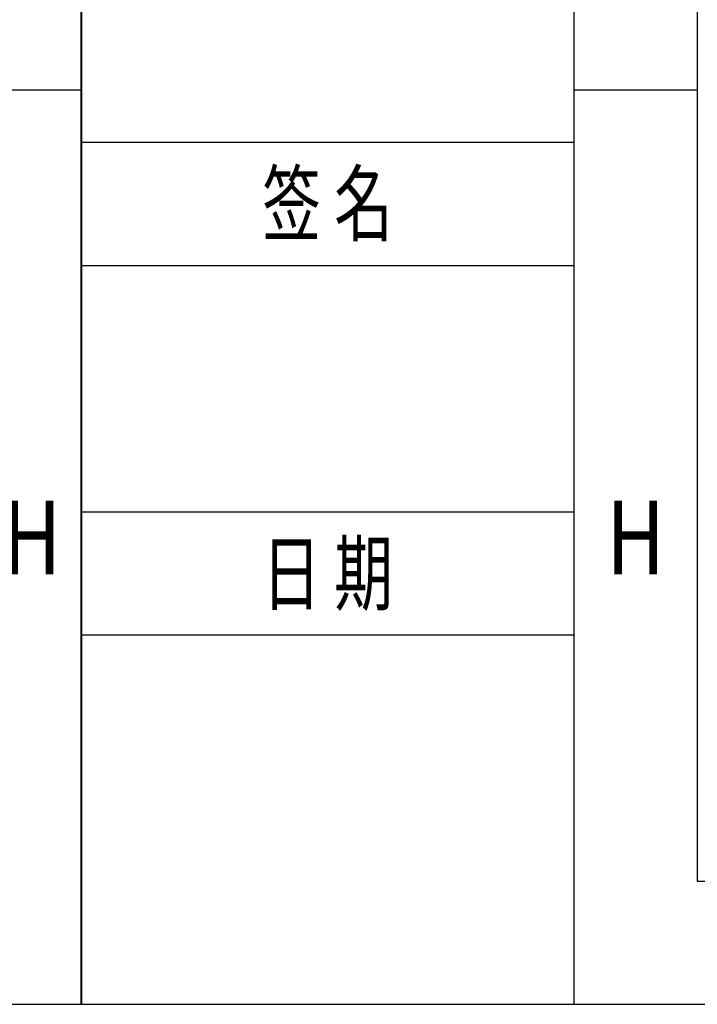
# Model space of a CAD drawing. Extents: x 3297444 to 3298455, y 1211305 to 1211662.
# Drawn here: x 3297947 to 3297980, y 1211305 to 1211353 of the extents above; entities that cross this region are included whole.
import ezdxf
from ezdxf.enums import TextEntityAlignment as Align

# ---------------------------------------------------------------- set-up
doc = ezdxf.new("R2010")
doc.units = 0
doc.header["$LTSCALE"] = 1000
doc.header["$MEASUREMENT"] = 0
doc.layers.get('0').update_dxf_attribs({"linetype": 'CONTINUOUS'})
doc.layers.add('BOARD', color=11, linetype='CONTINUOUS')
doc.styles.add('LEAD', font='simsun.ttc', dxfattribs={"width": 0.8, "height": 2.5})
doc.styles.get("Standard").update_dxf_attribs({"font": 'symbol.ttf'})

# ---------------------------------------------------------------- blocks, each defined once
blk = doc.blocks.new('ExplainofTitle')
at = {"color": 4}
for p, q in [((0.026, 29.769), (20.026, 29.769)), ((0.026, 24.769), (20.026, 24.769)), ((0.026, 14.769), (20.026, 14.769)), ((0.026, 9.769), (20.026, 9.769))]:
    blk.add_line(p, q, dxfattribs=at)
at = {"color": 4, "style": 'LEAD', "width": 0.7}
for s, p in [('签 名', (10.026, 27.269)), ('日 期', (10.026, 12.269))]:
    blk.add_text(s, height=2.5, dxfattribs=at).set_placement(p, align=Align.MIDDLE_CENTER)
blk = doc.blocks.new('图框1')
at = {"color": 11, "ltscale": 10}
for p, q in [((2940, 0), (2940, 297)), ((2940, 37.125), (2945, 37.125)), ((3335, 37.125), (3340, 37.125))]:
    blk.add_line(p, q, dxfattribs=at)
at = {"color": 11}
for points in [[(2920, 0), (3340, 0), (3340, 297), (2920, 297), (2920, 0)], [(2945, 5), (3335, 5), (3335, 292), (2945, 292), (2945, 5)]]:
    blk.add_lwpolyline(points, close=True, dxfattribs=at)
at = {"layer": 'BOARD'}
blk.add_blockref('ExplainofTitle', (2919.9669, 5.2279), dxfattribs=at)
at = {"color": 11, "width": 0.8}
for p in [(2942.5, 18.5625), (3338, 18.5625)]:
    blk.add_text('H', height=3, dxfattribs=at).set_placement(p, align=Align.MIDDLE)

msp = doc.modelspace()

# ---------------------------------------------------------------- block references
at = {"xscale": 1.203564632183108, "yscale": 1.203564632183108, "zscale": 1.203564632183108}
for p in [(3293929.698, 1211304.759), (3294435.203, 1211304.759)]:
    msp.add_blockref('图框1', p, dxfattribs=at)

doc.saveas('drawing.dxf')
